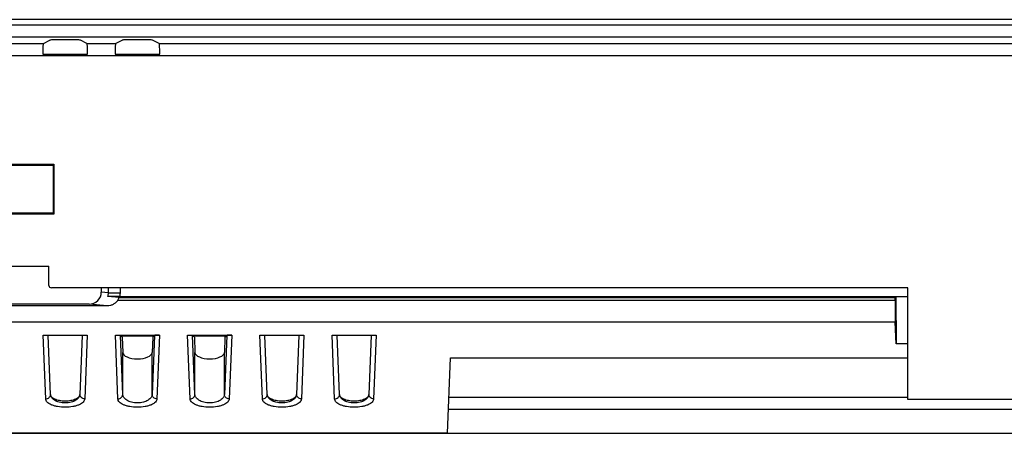
# Model space of a CAD drawing. Units: millimetres. Extents: x -95 to 95, y -66 to 105.
# Drawn here: x -41 to 0, y -66 to -49 of the extents above; entities that cross this region are included whole.
import ezdxf

# ---------------------------------------------------------------- set-up
doc = ezdxf.new("R2010")
doc.units = ezdxf.units.MM
doc.header["$LTSCALE"] = 16.335
doc.layers.get('0').update_dxf_attribs({"linetype": 'CONTINUOUS'})
for name, color, linetype in [('ASSI', 7, 'CONTINUOUS'), ('DRAFT', 7, 'CONTINUOUS'), ('RACCORDO', 7, 'CONTINUOUS')]:
    doc.layers.add(name, color=color, linetype=linetype)

msp = doc.modelspace()

# ---------------------------------------------------------------- linework, layer by layer
at = {"color": 7, "linetype": 'CONTINUOUS'}
for p, q in [((74.5, -48.755), (-74.5, -48.755)), ((-39.905, -49.743), (-39.631, -49.606)), ((-38.095, -49.743), (-38.369, -49.606)), ((-36.905, -49.743), (-36.631, -49.606)), ((-35.095, -49.743), (-35.369, -49.606)), ((-39.93, -50.185), (-38.07, -50.185)), ((-36.93, -50.185), (-35.07, -50.185)), ((-57.535, -54.77), (-39.465, -54.77)), ((-39.5, -54.805), (-39.465, -54.77)), ((-39.465, -54.77), (-39.465, -56.84)), ((-57.5, -54.805), (-39.5, -54.805)), ((-39.5, -54.805), (-39.5, -56.805)), ((-39.5, -56.805), (-57.5, -56.805)), ((-39.5, -56.805), (-39.465, -56.84)), ((-39.465, -56.84), (-57.535, -56.84)), ((-44.378, -59.005), (-39.675, -59.005)), ((-39.675, -59.806), (-39.675, -59.005)), ((-4, -59.905), (-39.575, -59.905)), ((-4, -64.555), (-4, -59.905)), ((4, -64.555), (-4, -64.555))]:
    msp.add_line(p, q, dxfattribs=at)
at = {"color": 250, "linetype": 'CONTINUOUS'}
for p, q in [((-74.5, -48.972), (74.5, -48.972)), ((-74.5, -49.472), (74.5, -49.472)), ((-59.095, -49.743), (-39.905, -49.743)), ((-38.095, -49.743), (-36.905, -49.743)), ((-35.095, -49.743), (35.095, -49.743)), ((-74.5, -50.242), (74.5, -50.242))]:
    msp.add_line(p, q, dxfattribs=at)
at = {"color": 7, "linetype": 'CONTINUOUS'}
for centre, major_axis, ratio, start_param, end_param in [((-39.904, -50.242), (0, 0.5), 0.052408, 0.02618, 1.456385), ((-39, -49.607), (0.632, 0), 0.026186, 0.05236, 3.089233), ((-38.096, -50.242), (0, 0.5), 0.052408, -1.456385, -0.02618), ((-36.904, -50.242), (0, 0.5), 0.052408, 0.02618, 1.456385), ((-36, -49.607), (0.632, 0), 0.026186, 0.05236, 3.089233), ((-35.096, -50.242), (0, 0.5), 0.052408, -1.456385, -0.02618), ((-39.575, -59.805), (-0.0712, -0.0712), 0.992433, -0.7816, 0.7816)]:
    msp.add_ellipse(centre, major_axis=major_axis, ratio=ratio, start_param=start_param, end_param=end_param, dxfattribs=at)
at = {"layer": 'ASSI', "color": 7, "linetype": 'CONTINUOUS'}
for p, q in [((-37.5, -59.905), (-37.5, -60.083)), ((-36.765, -60.308), (-37.226, -60.262)), ((-36.765, -60.308), (-4.538, -60.308)), ((-36.723, -60.269), (-4.5, -60.269)), ((-4.5, -60.269), (-4.538, -60.308)), ((-4.538, -60.414), (-4.538, -60.308)), ((-4.5, -60.269), (-4.492, -62.229)), ((-4, -60.279), (-4.5, -60.279)), ((-37.253, -60.656), (-44.039, -60.656)), ((-38.006, -60.581), (-41.604, -60.581)), ((-4.492, -62.229), (-4.528, -61.331)), ((-39.917, -61.873), (-38.083, -61.873)), ((-38.291, -61.883), (-39.709, -61.883)), ((-39.61, -64.341), (-39.709, -61.883)), ((-38.291, -61.883), (-38.39, -64.341)), ((-36.917, -61.873), (-35.083, -61.873)), ((-36.636, -61.955), (-36.709, -61.882)), ((-35.32, -61.911), (-36.68, -61.911)), ((-36.636, -61.955), (-36.61, -62.595)), ((-35.364, -61.955), (-35.39, -62.595)), ((-35.291, -61.882), (-35.364, -61.955)), ((-33.917, -61.873), (-32.083, -61.873)), ((-33.636, -61.955), (-33.709, -61.882)), ((-32.32, -61.911), (-33.68, -61.911)), ((-33.636, -61.955), (-33.61, -62.595)), ((-32.364, -61.955), (-32.39, -62.595)), ((-32.291, -61.882), (-32.364, -61.955)), ((-30.917, -61.873), (-29.083, -61.873)), ((-29.291, -61.883), (-30.709, -61.883)), ((-30.61, -64.341), (-30.709, -61.883)), ((-29.291, -61.883), (-29.39, -64.341)), ((-27.917, -61.873), (-26.083, -61.873)), ((-26.291, -61.883), (-27.709, -61.883)), ((-27.61, -64.341), (-27.709, -61.883)), ((-26.291, -61.883), (-26.39, -64.341)), ((-4, -62.229), (-4.492, -62.229)), ((-23.125, -65.946), (-23, -62.814)), ((-23, -62.814), (-4, -62.814)), ((-23.134, -65.955), (-91.5, -65.955)), ((-91.284, -65.946), (-23.125, -65.946)), ((-23.125, -65.946), (-23.134, -65.955))]:
    msp.add_line(p, q, dxfattribs=at)
at = {"layer": 'ASSI', "color": 250, "linetype": 'CONTINUOUS'}
for p, q in [((-37.203, -60.112), (-37.5, -60.083)), ((-37.203, -60.112), (-37.203, -59.905)), ((-36.71, -60.112), (-36.71, -59.905)), ((-37.203, -60.112), (-36.71, -60.112)), ((-36.814, -60.414), (-4.538, -60.414)), ((-37.253, -60.656), (-38.006, -60.581)), ((-4.528, -61.331), (-86.361, -61.331)), ((-39.81, -64.526), (-39.917, -61.873)), ((-38.083, -61.873), (-38.19, -64.526)), ((-36.81, -64.526), (-36.917, -61.873)), ((-36.61, -64.343), (-36.709, -61.882)), ((-35.291, -61.882), (-35.39, -64.343)), ((-35.083, -61.873), (-35.19, -64.526)), ((-33.81, -64.526), (-33.917, -61.873)), ((-33.61, -64.343), (-33.709, -61.882)), ((-32.291, -61.882), (-32.39, -64.343)), ((-32.083, -61.873), (-32.19, -64.526)), ((-30.81, -64.526), (-30.917, -61.873)), ((-29.083, -61.873), (-29.19, -64.526)), ((-27.81, -64.526), (-27.917, -61.873)), ((-26.083, -61.873), (-26.19, -64.526)), ((-36.61, -64.343), (-36.61, -62.595)), ((-35.39, -64.343), (-35.39, -62.595)), ((-33.61, -64.343), (-33.61, -62.595)), ((-32.39, -64.343), (-32.39, -62.595))]:
    msp.add_line(p, q, dxfattribs=at)
for centre, radius, start, end in [((-37.684, -60.113), 0.481, 342.0189, 0.109), ((-37.695, -60.112), 0.985, 350.8402, 0.0009)]:
    msp.add_arc(centre, radius, start, end, dxfattribs=at)
at = {"layer": 'ASSI', "color": 7, "linetype": 'CONTINUOUS'}
for centre, major_axis, ratio, start_param, end_param in [((-38.008, -60.081), (-0.505, 0.05), 0.984662, 1.670994, 3.23876), ((-37.25, -60.156), (0.505, -0.05), 0.984662, -0.44166, -0.20667), ((-4.521, -60.414), (0, 1), 0.017455, 1.570796, 2.730219), ((-35.091, -61.883), (0.2, 0), 0.045398, 1.532249, 3.096067), ((-32.091, -61.883), (0.2, 0), 0.045398, 1.532249, 3.096067), ((-36, -62.591), (0.611, 0), 0.436266, -3.124139, -0.017453), ((-33, -62.591), (0.611, 0), 0.436266, -3.124139, -0.017453)]:
    msp.add_ellipse(centre, major_axis=major_axis, ratio=ratio, start_param=start_param, end_param=end_param, dxfattribs=at)
for points, knots in [([(-36.814, -60.414), (-36.836, -60.452), (-36.892, -60.52), (-36.999, -60.597), (-37.122, -60.645), (-37.21, -60.656), (-37.253, -60.656)], [0, 0, 0, 0, 0.250183, 0.499814, 0.749615, 1, 1, 1, 1]), ([(-36.723, -60.269), (-36.781, -60.269), (-36.889, -60.269), (-37.037, -60.267), (-37.139, -60.266), (-37.198, -60.264), (-37.218, -60.263), (-37.226, -60.262)], [0, 0, 0, 0, 0.344509, 0.648988, 0.877603, 0.953688, 1, 1, 1, 1]), ([(-38.291, -61.883), (-38.29, -61.882), (-38.287, -61.881), (-38.279, -61.88), (-38.267, -61.878), (-38.25, -61.877), (-38.225, -61.876), (-38.192, -61.875), (-38.143, -61.874), (-38.106, -61.873), (-38.083, -61.873)], [0, 0, 0, 0, 0.016858, 0.052738, 0.11012, 0.192254, 0.304962, 0.459382, 0.679105, 1, 1, 1, 1]), ([(-29.291, -61.883), (-29.29, -61.882), (-29.287, -61.881), (-29.279, -61.88), (-29.267, -61.878), (-29.25, -61.877), (-29.225, -61.876), (-29.192, -61.875), (-29.143, -61.874), (-29.106, -61.873), (-29.083, -61.873)], [0, 0, 0, 0, 0.016858, 0.052738, 0.11012, 0.192254, 0.304962, 0.459382, 0.679105, 1, 1, 1, 1]), ([(-26.291, -61.883), (-26.29, -61.882), (-26.287, -61.881), (-26.279, -61.88), (-26.267, -61.878), (-26.25, -61.877), (-26.225, -61.876), (-26.192, -61.875), (-26.143, -61.874), (-26.106, -61.873), (-26.083, -61.873)], [0, 0, 0, 0, 0.016858, 0.052738, 0.11012, 0.192254, 0.304962, 0.459382, 0.679105, 1, 1, 1, 1]), ([(-39.61, -64.341), (-39.61, -64.358), (-39.6, -64.394), (-39.564, -64.443), (-39.508, -64.487), (-39.434, -64.526), (-39.343, -64.559), (-39.197, -64.593), (-39, -64.61), (-38.803, -64.593), (-38.657, -64.559), (-38.566, -64.526), (-38.492, -64.487), (-38.436, -64.443), (-38.4, -64.394), (-38.39, -64.358), (-38.39, -64.341)], [0, 0, 0, 0, 0.035799, 0.076846, 0.126116, 0.184948, 0.253329, 0.330191, 0.5, 0.669809, 0.746671, 0.815051, 0.873884, 0.923154, 0.964201, 1, 1, 1, 1]), ([(-30.61, -64.341), (-30.61, -64.358), (-30.6, -64.394), (-30.564, -64.443), (-30.508, -64.487), (-30.434, -64.526), (-30.343, -64.559), (-30.197, -64.593), (-30, -64.61), (-29.803, -64.593), (-29.657, -64.559), (-29.566, -64.526), (-29.492, -64.487), (-29.436, -64.443), (-29.4, -64.394), (-29.39, -64.358), (-29.39, -64.341)], [0, 0, 0, 0, 0.035799, 0.076846, 0.126116, 0.184948, 0.253329, 0.330191, 0.5, 0.669809, 0.746671, 0.815051, 0.873884, 0.923154, 0.964201, 1, 1, 1, 1]), ([(-27.61, -64.341), (-27.61, -64.358), (-27.6, -64.394), (-27.564, -64.443), (-27.508, -64.487), (-27.434, -64.526), (-27.343, -64.559), (-27.197, -64.593), (-27, -64.61), (-26.803, -64.593), (-26.657, -64.559), (-26.566, -64.526), (-26.492, -64.487), (-26.436, -64.443), (-26.4, -64.394), (-26.39, -64.358), (-26.39, -64.341)], [0, 0, 0, 0, 0.035799, 0.076846, 0.126116, 0.184948, 0.253329, 0.330191, 0.5, 0.669809, 0.746671, 0.815051, 0.873884, 0.923154, 0.964201, 1, 1, 1, 1])]:
    msp.add_open_spline(points, degree=3, knots=knots, dxfattribs=at)
at = {"layer": 'ASSI', "color": 250, "linetype": 'CONTINUOUS'}
for points, knots in [([(-39.81, -64.526), (-39.785, -64.526), (-39.733, -64.516), (-39.667, -64.476), (-39.622, -64.415), (-39.611, -64.366), (-39.61, -64.343)], [0, 0, 0, 0, 0.259675, 0.514083, 0.76027, 1, 1, 1, 1]), ([(-38.19, -64.526), (-38.19, -64.548), (-38.204, -64.596), (-38.252, -64.661), (-38.326, -64.72), (-38.424, -64.772), (-38.545, -64.815), (-38.738, -64.861), (-39, -64.882), (-39.262, -64.861), (-39.455, -64.815), (-39.576, -64.772), (-39.674, -64.72), (-39.748, -64.661), (-39.796, -64.597), (-39.81, -64.548), (-39.81, -64.526)], [0, 0, 0, 0, 0.035804, 0.076836, 0.126117, 0.184944, 0.253322, 0.330176, 0.49997, 0.669776, 0.746641, 0.815029, 0.873865, 0.923152, 0.964191, 1, 1, 1, 1]), ([(-38.389, -64.34), (-38.39, -64.361), (-38.398, -64.407), (-38.431, -64.471), (-38.485, -64.53), (-38.588, -64.605), (-38.762, -64.672), (-39, -64.7), (-39.238, -64.672), (-39.412, -64.605), (-39.515, -64.53), (-39.569, -64.471), (-39.602, -64.407), (-39.61, -64.361), (-39.611, -64.34)], [0, 0, 0, 0, 0.042704, 0.088334, 0.13949, 0.197763, 0.337167, 0.499973, 0.66279, 0.802215, 0.860495, 0.911653, 0.957301, 1, 1, 1, 1]), ([(-38.19, -64.526), (-38.215, -64.526), (-38.267, -64.516), (-38.333, -64.476), (-38.378, -64.415), (-38.389, -64.366), (-38.39, -64.343)], [0, 0, 0, 0, 0.259675, 0.514083, 0.76027, 1, 1, 1, 1]), ([(-36.81, -64.526), (-36.785, -64.526), (-36.733, -64.516), (-36.667, -64.476), (-36.622, -64.415), (-36.611, -64.366), (-36.61, -64.343)], [0, 0, 0, 0, 0.259675, 0.514083, 0.76027, 1, 1, 1, 1]), ([(-35.19, -64.526), (-35.19, -64.548), (-35.204, -64.596), (-35.252, -64.661), (-35.326, -64.72), (-35.424, -64.772), (-35.545, -64.815), (-35.738, -64.861), (-36, -64.882), (-36.262, -64.861), (-36.455, -64.815), (-36.576, -64.772), (-36.674, -64.72), (-36.748, -64.661), (-36.796, -64.597), (-36.81, -64.548), (-36.81, -64.526)], [0, 0, 0, 0, 0.035804, 0.076836, 0.126117, 0.184944, 0.253322, 0.330176, 0.49997, 0.669776, 0.746641, 0.815029, 0.873865, 0.923152, 0.964191, 1, 1, 1, 1]), ([(-35.39, -64.343), (-35.39, -64.364), (-35.399, -64.409), (-35.433, -64.472), (-35.486, -64.531), (-35.589, -64.606), (-35.763, -64.672), (-36, -64.7), (-36.237, -64.672), (-36.411, -64.606), (-36.514, -64.531), (-36.567, -64.472), (-36.601, -64.409), (-36.61, -64.364), (-36.61, -64.343)], [0, 0, 0, 0, 0.04251, 0.088228, 0.1395, 0.197873, 0.337332, 0.499972, 0.662624, 0.802103, 0.860483, 0.91176, 0.957484, 1, 1, 1, 1]), ([(-35.19, -64.526), (-35.215, -64.526), (-35.267, -64.516), (-35.333, -64.476), (-35.378, -64.415), (-35.389, -64.366), (-35.39, -64.343)], [0, 0, 0, 0, 0.259675, 0.514083, 0.76027, 1, 1, 1, 1]), ([(-33.81, -64.526), (-33.785, -64.526), (-33.733, -64.516), (-33.667, -64.476), (-33.622, -64.415), (-33.611, -64.366), (-33.61, -64.343)], [0, 0, 0, 0, 0.259675, 0.514083, 0.76027, 1, 1, 1, 1]), ([(-32.19, -64.526), (-32.19, -64.548), (-32.204, -64.596), (-32.252, -64.661), (-32.326, -64.72), (-32.424, -64.772), (-32.545, -64.815), (-32.738, -64.861), (-33, -64.882), (-33.262, -64.861), (-33.455, -64.815), (-33.576, -64.772), (-33.674, -64.72), (-33.748, -64.661), (-33.796, -64.597), (-33.81, -64.548), (-33.81, -64.526)], [0, 0, 0, 0, 0.035804, 0.076836, 0.126117, 0.184944, 0.253322, 0.330176, 0.49997, 0.669776, 0.746641, 0.815029, 0.873865, 0.923152, 0.964191, 1, 1, 1, 1]), ([(-32.39, -64.343), (-32.39, -64.364), (-32.399, -64.409), (-32.433, -64.472), (-32.486, -64.531), (-32.589, -64.606), (-32.763, -64.672), (-33, -64.7), (-33.237, -64.672), (-33.411, -64.606), (-33.514, -64.531), (-33.567, -64.472), (-33.601, -64.409), (-33.61, -64.364), (-33.61, -64.343)], [0, 0, 0, 0, 0.04251, 0.088228, 0.1395, 0.197873, 0.337332, 0.499972, 0.662624, 0.802103, 0.860483, 0.91176, 0.957484, 1, 1, 1, 1]), ([(-32.19, -64.526), (-32.215, -64.526), (-32.267, -64.516), (-32.333, -64.476), (-32.378, -64.415), (-32.389, -64.366), (-32.39, -64.343)], [0, 0, 0, 0, 0.259675, 0.514083, 0.76027, 1, 1, 1, 1]), ([(-30.81, -64.526), (-30.785, -64.526), (-30.733, -64.516), (-30.667, -64.476), (-30.622, -64.415), (-30.611, -64.366), (-30.61, -64.343)], [0, 0, 0, 0, 0.259675, 0.514083, 0.76027, 1, 1, 1, 1]), ([(-29.19, -64.526), (-29.19, -64.548), (-29.204, -64.596), (-29.252, -64.661), (-29.326, -64.72), (-29.424, -64.772), (-29.545, -64.815), (-29.738, -64.861), (-30, -64.882), (-30.262, -64.861), (-30.455, -64.815), (-30.576, -64.772), (-30.674, -64.72), (-30.748, -64.661), (-30.796, -64.597), (-30.81, -64.548), (-30.81, -64.526)], [0, 0, 0, 0, 0.035804, 0.076836, 0.126117, 0.184944, 0.253322, 0.330176, 0.49997, 0.669776, 0.746641, 0.815029, 0.873865, 0.923152, 0.964191, 1, 1, 1, 1]), ([(-29.389, -64.34), (-29.39, -64.361), (-29.398, -64.407), (-29.431, -64.471), (-29.485, -64.53), (-29.588, -64.605), (-29.762, -64.672), (-30, -64.7), (-30.238, -64.672), (-30.412, -64.605), (-30.515, -64.53), (-30.569, -64.471), (-30.602, -64.407), (-30.61, -64.361), (-30.611, -64.34)], [0, 0, 0, 0, 0.042704, 0.088334, 0.13949, 0.197763, 0.337167, 0.499973, 0.66279, 0.802215, 0.860495, 0.911653, 0.957301, 1, 1, 1, 1]), ([(-29.19, -64.526), (-29.215, -64.526), (-29.267, -64.516), (-29.333, -64.476), (-29.378, -64.415), (-29.389, -64.366), (-29.39, -64.343)], [0, 0, 0, 0, 0.259675, 0.514083, 0.76027, 1, 1, 1, 1]), ([(-27.81, -64.526), (-27.785, -64.526), (-27.733, -64.516), (-27.667, -64.476), (-27.622, -64.415), (-27.611, -64.366), (-27.61, -64.343)], [0, 0, 0, 0, 0.259675, 0.514083, 0.76027, 1, 1, 1, 1]), ([(-26.19, -64.526), (-26.19, -64.548), (-26.204, -64.596), (-26.252, -64.661), (-26.326, -64.72), (-26.424, -64.772), (-26.545, -64.815), (-26.738, -64.861), (-27, -64.882), (-27.262, -64.861), (-27.455, -64.815), (-27.576, -64.772), (-27.674, -64.72), (-27.748, -64.661), (-27.796, -64.597), (-27.81, -64.548), (-27.81, -64.526)], [0, 0, 0, 0, 0.035804, 0.076836, 0.126117, 0.184944, 0.253322, 0.330176, 0.49997, 0.669776, 0.746641, 0.815029, 0.873865, 0.923152, 0.964191, 1, 1, 1, 1]), ([(-26.389, -64.34), (-26.39, -64.361), (-26.398, -64.407), (-26.431, -64.471), (-26.485, -64.53), (-26.588, -64.605), (-26.762, -64.672), (-27, -64.7), (-27.238, -64.672), (-27.412, -64.605), (-27.515, -64.53), (-27.569, -64.471), (-27.602, -64.407), (-27.61, -64.361), (-27.611, -64.34)], [0, 0, 0, 0, 0.042704, 0.088334, 0.13949, 0.197763, 0.337167, 0.499973, 0.66279, 0.802215, 0.860495, 0.911653, 0.957301, 1, 1, 1, 1]), ([(-26.19, -64.526), (-26.215, -64.526), (-26.267, -64.516), (-26.333, -64.476), (-26.378, -64.415), (-26.389, -64.366), (-26.39, -64.343)], [0, 0, 0, 0, 0.259675, 0.514083, 0.76027, 1, 1, 1, 1])]:
    msp.add_open_spline(points, degree=3, knots=knots, dxfattribs=at)
at = {"layer": 'DRAFT', "color": 7, "linetype": 'CONTINUOUS'}
for p, q in [((-4.5, -60.269), (-4.538, -60.308)), ((-4.538, -60.414), (-4.538, -60.308)), ((-4.5, -60.269), (-4.492, -62.229)), ((-4, -60.279), (-4.5, -60.279)), ((-4.492, -62.229), (-4.528, -61.331)), ((-36.636, -61.955), (-36.68, -61.911)), ((-35.32, -61.911), (-36.68, -61.911)), ((-35.364, -61.955), (-35.32, -61.911)), ((-33.636, -61.955), (-33.68, -61.911)), ((-32.32, -61.911), (-33.68, -61.911)), ((-32.364, -61.955), (-32.32, -61.911)), ((-4, -62.229), (-4.492, -62.229)), ((-23.125, -65.946), (-23, -62.814)), ((-23, -62.814), (-4, -62.814)), ((-23.066, -64.452), (-4, -64.452)), ((-23.086, -64.954), (23.086, -64.954)), ((-23.134, -65.955), (-91.5, -65.955)), ((-91.284, -65.946), (-23.125, -65.946)), ((-23.125, -65.946), (-23.134, -65.955))]:
    msp.add_line(p, q, dxfattribs=at)
at = {"layer": 'DRAFT', "color": 250, "linetype": 'CONTINUOUS'}
msp.add_line((-4.528, -61.331), (-86.361, -61.331), dxfattribs=at)
at = {"layer": 'DRAFT', "color": 7, "linetype": 'CONTINUOUS'}
msp.add_ellipse((-4.521, -60.414), major_axis=(0, 1), ratio=0.017455, start_param=1.570796, end_param=2.730219, dxfattribs=at)
at = {"layer": 'RACCORDO', "color": 7, "linetype": 'CONTINUOUS'}
for p, q in [((-37.5, -59.905), (-37.5, -60.083)), ((-36.765, -60.308), (-37.226, -60.262)), ((-36.765, -60.308), (-4.538, -60.308)), ((-36.723, -60.269), (-4.5, -60.269)), ((-37.253, -60.656), (-44.039, -60.656)), ((-38.006, -60.581), (-41.604, -60.581)), ((-39.917, -61.873), (-38.083, -61.873)), ((-38.291, -61.883), (-39.709, -61.883)), ((-39.61, -64.341), (-39.709, -61.883)), ((-38.291, -61.883), (-38.39, -64.341)), ((-36.917, -61.873), (-35.083, -61.873)), ((-36.709, -61.882), (-36.68, -61.911)), ((-36.636, -61.955), (-36.61, -62.595)), ((-35.364, -61.955), (-35.39, -62.595)), ((-35.291, -61.882), (-35.32, -61.911)), ((-33.917, -61.873), (-32.083, -61.873)), ((-33.709, -61.882), (-33.68, -61.911)), ((-33.636, -61.955), (-33.61, -62.595)), ((-32.364, -61.955), (-32.39, -62.595)), ((-32.291, -61.882), (-32.32, -61.911)), ((-30.917, -61.873), (-29.083, -61.873)), ((-29.291, -61.883), (-30.709, -61.883)), ((-30.61, -64.341), (-30.709, -61.883)), ((-29.291, -61.883), (-29.39, -64.341)), ((-27.917, -61.873), (-26.083, -61.873)), ((-26.291, -61.883), (-27.709, -61.883)), ((-27.61, -64.341), (-27.709, -61.883)), ((-26.291, -61.883), (-26.39, -64.341)), ((-23.134, -65.955), (23.134, -65.955))]:
    msp.add_line(p, q, dxfattribs=at)
at = {"layer": 'RACCORDO', "color": 250, "linetype": 'CONTINUOUS'}
for p, q in [((-37.203, -60.112), (-37.5, -60.083)), ((-37.203, -60.112), (-37.203, -59.905)), ((-36.71, -60.112), (-36.71, -59.905)), ((-37.203, -60.112), (-36.71, -60.112)), ((-36.814, -60.414), (-4.538, -60.414)), ((-37.253, -60.656), (-38.006, -60.581)), ((-39.81, -64.526), (-39.917, -61.873)), ((-38.083, -61.873), (-38.19, -64.526)), ((-36.81, -64.526), (-36.917, -61.873)), ((-36.61, -64.343), (-36.709, -61.882)), ((-35.291, -61.882), (-35.39, -64.343)), ((-35.083, -61.873), (-35.19, -64.526)), ((-33.81, -64.526), (-33.917, -61.873)), ((-33.61, -64.343), (-33.709, -61.882)), ((-32.291, -61.882), (-32.39, -64.343)), ((-32.083, -61.873), (-32.19, -64.526)), ((-30.81, -64.526), (-30.917, -61.873)), ((-29.083, -61.873), (-29.19, -64.526)), ((-27.81, -64.526), (-27.917, -61.873)), ((-26.083, -61.873), (-26.19, -64.526)), ((-36.61, -64.343), (-36.61, -62.595)), ((-35.39, -64.343), (-35.39, -62.595)), ((-33.61, -64.343), (-33.61, -62.595)), ((-32.39, -64.343), (-32.39, -62.595))]:
    msp.add_line(p, q, dxfattribs=at)
for centre, radius, start, end in [((-37.684, -60.113), 0.481, 342.0189, 0.109), ((-37.695, -60.112), 0.985, 350.8402, 0.0009)]:
    msp.add_arc(centre, radius, start, end, dxfattribs=at)
at = {"layer": 'RACCORDO', "color": 7, "linetype": 'CONTINUOUS'}
for centre, major_axis, ratio, start_param, end_param in [((-38.008, -60.081), (-0.505, 0.05), 0.984662, 1.670994, 3.23876), ((-37.25, -60.156), (0.505, -0.05), 0.984662, -0.44166, -0.20667), ((-35.091, -61.883), (0.2, 0), 0.045398, 1.532249, 3.096067), ((-32.091, -61.883), (0.2, 0), 0.045398, 1.532249, 3.096067), ((-36, -62.591), (0.611, 0), 0.436266, -3.124139, -0.017453), ((-33, -62.591), (0.611, 0), 0.436266, -3.124139, -0.017453)]:
    msp.add_ellipse(centre, major_axis=major_axis, ratio=ratio, start_param=start_param, end_param=end_param, dxfattribs=at)
for points, knots in [([(-36.814, -60.414), (-36.836, -60.452), (-36.892, -60.52), (-36.999, -60.597), (-37.122, -60.645), (-37.21, -60.656), (-37.253, -60.656)], [0, 0, 0, 0, 0.250183, 0.499814, 0.749615, 1, 1, 1, 1]), ([(-36.723, -60.269), (-36.781, -60.269), (-36.889, -60.269), (-37.037, -60.267), (-37.139, -60.266), (-37.198, -60.264), (-37.218, -60.263), (-37.226, -60.262)], [0, 0, 0, 0, 0.344509, 0.648988, 0.877603, 0.953688, 1, 1, 1, 1]), ([(-38.291, -61.883), (-38.29, -61.882), (-38.287, -61.881), (-38.279, -61.88), (-38.267, -61.878), (-38.25, -61.877), (-38.225, -61.876), (-38.192, -61.875), (-38.143, -61.874), (-38.106, -61.873), (-38.083, -61.873)], [0, 0, 0, 0, 0.016858, 0.052738, 0.11012, 0.192254, 0.304962, 0.459382, 0.679105, 1, 1, 1, 1]), ([(-29.291, -61.883), (-29.29, -61.882), (-29.287, -61.881), (-29.279, -61.88), (-29.267, -61.878), (-29.25, -61.877), (-29.225, -61.876), (-29.192, -61.875), (-29.143, -61.874), (-29.106, -61.873), (-29.083, -61.873)], [0, 0, 0, 0, 0.016858, 0.052738, 0.11012, 0.192254, 0.304962, 0.459382, 0.679105, 1, 1, 1, 1]), ([(-26.291, -61.883), (-26.29, -61.882), (-26.287, -61.881), (-26.279, -61.88), (-26.267, -61.878), (-26.25, -61.877), (-26.225, -61.876), (-26.192, -61.875), (-26.143, -61.874), (-26.106, -61.873), (-26.083, -61.873)], [0, 0, 0, 0, 0.016858, 0.052738, 0.11012, 0.192254, 0.304962, 0.459382, 0.679105, 1, 1, 1, 1]), ([(-39.61, -64.341), (-39.61, -64.358), (-39.6, -64.394), (-39.564, -64.443), (-39.508, -64.487), (-39.434, -64.526), (-39.343, -64.559), (-39.197, -64.593), (-39, -64.61), (-38.803, -64.593), (-38.657, -64.559), (-38.566, -64.526), (-38.492, -64.487), (-38.436, -64.443), (-38.4, -64.394), (-38.39, -64.358), (-38.39, -64.341)], [0, 0, 0, 0, 0.035799, 0.076846, 0.126116, 0.184948, 0.253329, 0.330191, 0.5, 0.669809, 0.746671, 0.815051, 0.873884, 0.923154, 0.964201, 1, 1, 1, 1]), ([(-30.61, -64.341), (-30.61, -64.358), (-30.6, -64.394), (-30.564, -64.443), (-30.508, -64.487), (-30.434, -64.526), (-30.343, -64.559), (-30.197, -64.593), (-30, -64.61), (-29.803, -64.593), (-29.657, -64.559), (-29.566, -64.526), (-29.492, -64.487), (-29.436, -64.443), (-29.4, -64.394), (-29.39, -64.358), (-29.39, -64.341)], [0, 0, 0, 0, 0.035799, 0.076846, 0.126116, 0.184948, 0.253329, 0.330191, 0.5, 0.669809, 0.746671, 0.815051, 0.873884, 0.923154, 0.964201, 1, 1, 1, 1]), ([(-27.61, -64.341), (-27.61, -64.358), (-27.6, -64.394), (-27.564, -64.443), (-27.508, -64.487), (-27.434, -64.526), (-27.343, -64.559), (-27.197, -64.593), (-27, -64.61), (-26.803, -64.593), (-26.657, -64.559), (-26.566, -64.526), (-26.492, -64.487), (-26.436, -64.443), (-26.4, -64.394), (-26.39, -64.358), (-26.39, -64.341)], [0, 0, 0, 0, 0.035799, 0.076846, 0.126116, 0.184948, 0.253329, 0.330191, 0.5, 0.669809, 0.746671, 0.815051, 0.873884, 0.923154, 0.964201, 1, 1, 1, 1])]:
    msp.add_open_spline(points, degree=3, knots=knots, dxfattribs=at)
at = {"layer": 'RACCORDO', "color": 250, "linetype": 'CONTINUOUS'}
for points, knots in [([(-39.81, -64.526), (-39.785, -64.526), (-39.733, -64.516), (-39.667, -64.476), (-39.622, -64.415), (-39.611, -64.366), (-39.61, -64.343)], [0, 0, 0, 0, 0.259675, 0.514083, 0.76027, 1, 1, 1, 1]), ([(-38.19, -64.526), (-38.19, -64.548), (-38.204, -64.596), (-38.252, -64.661), (-38.326, -64.72), (-38.424, -64.772), (-38.545, -64.815), (-38.738, -64.861), (-39, -64.882), (-39.262, -64.861), (-39.455, -64.815), (-39.576, -64.772), (-39.674, -64.72), (-39.748, -64.661), (-39.796, -64.597), (-39.81, -64.548), (-39.81, -64.526)], [0, 0, 0, 0, 0.035804, 0.076836, 0.126117, 0.184944, 0.253322, 0.330176, 0.49997, 0.669776, 0.746641, 0.815029, 0.873865, 0.923152, 0.964191, 1, 1, 1, 1]), ([(-38.389, -64.34), (-38.39, -64.361), (-38.398, -64.407), (-38.431, -64.471), (-38.485, -64.53), (-38.588, -64.605), (-38.762, -64.672), (-39, -64.7), (-39.238, -64.672), (-39.412, -64.605), (-39.515, -64.53), (-39.569, -64.471), (-39.602, -64.407), (-39.61, -64.361), (-39.611, -64.34)], [0, 0, 0, 0, 0.042704, 0.088334, 0.13949, 0.197763, 0.337167, 0.499973, 0.66279, 0.802215, 0.860495, 0.911653, 0.957301, 1, 1, 1, 1]), ([(-38.19, -64.526), (-38.215, -64.526), (-38.267, -64.516), (-38.333, -64.476), (-38.378, -64.415), (-38.389, -64.366), (-38.39, -64.343)], [0, 0, 0, 0, 0.259675, 0.514083, 0.76027, 1, 1, 1, 1]), ([(-36.81, -64.526), (-36.785, -64.526), (-36.733, -64.516), (-36.667, -64.476), (-36.622, -64.415), (-36.611, -64.366), (-36.61, -64.343)], [0, 0, 0, 0, 0.259675, 0.514083, 0.76027, 1, 1, 1, 1]), ([(-35.19, -64.526), (-35.19, -64.548), (-35.204, -64.596), (-35.252, -64.661), (-35.326, -64.72), (-35.424, -64.772), (-35.545, -64.815), (-35.738, -64.861), (-36, -64.882), (-36.262, -64.861), (-36.455, -64.815), (-36.576, -64.772), (-36.674, -64.72), (-36.748, -64.661), (-36.796, -64.597), (-36.81, -64.548), (-36.81, -64.526)], [0, 0, 0, 0, 0.035804, 0.076836, 0.126117, 0.184944, 0.253322, 0.330176, 0.49997, 0.669776, 0.746641, 0.815029, 0.873865, 0.923152, 0.964191, 1, 1, 1, 1]), ([(-35.39, -64.343), (-35.39, -64.364), (-35.399, -64.409), (-35.433, -64.472), (-35.486, -64.531), (-35.589, -64.606), (-35.763, -64.672), (-36, -64.7), (-36.237, -64.672), (-36.411, -64.606), (-36.514, -64.531), (-36.567, -64.472), (-36.601, -64.409), (-36.61, -64.364), (-36.61, -64.343)], [0, 0, 0, 0, 0.04251, 0.088228, 0.1395, 0.197873, 0.337332, 0.499972, 0.662624, 0.802103, 0.860483, 0.91176, 0.957484, 1, 1, 1, 1]), ([(-35.19, -64.526), (-35.215, -64.526), (-35.267, -64.516), (-35.333, -64.476), (-35.378, -64.415), (-35.389, -64.366), (-35.39, -64.343)], [0, 0, 0, 0, 0.259675, 0.514083, 0.76027, 1, 1, 1, 1]), ([(-33.81, -64.526), (-33.785, -64.526), (-33.733, -64.516), (-33.667, -64.476), (-33.622, -64.415), (-33.611, -64.366), (-33.61, -64.343)], [0, 0, 0, 0, 0.259675, 0.514083, 0.76027, 1, 1, 1, 1]), ([(-32.19, -64.526), (-32.19, -64.548), (-32.204, -64.596), (-32.252, -64.661), (-32.326, -64.72), (-32.424, -64.772), (-32.545, -64.815), (-32.738, -64.861), (-33, -64.882), (-33.262, -64.861), (-33.455, -64.815), (-33.576, -64.772), (-33.674, -64.72), (-33.748, -64.661), (-33.796, -64.597), (-33.81, -64.548), (-33.81, -64.526)], [0, 0, 0, 0, 0.035804, 0.076836, 0.126117, 0.184944, 0.253322, 0.330176, 0.49997, 0.669776, 0.746641, 0.815029, 0.873865, 0.923152, 0.964191, 1, 1, 1, 1]), ([(-32.39, -64.343), (-32.39, -64.364), (-32.399, -64.409), (-32.433, -64.472), (-32.486, -64.531), (-32.589, -64.606), (-32.763, -64.672), (-33, -64.7), (-33.237, -64.672), (-33.411, -64.606), (-33.514, -64.531), (-33.567, -64.472), (-33.601, -64.409), (-33.61, -64.364), (-33.61, -64.343)], [0, 0, 0, 0, 0.04251, 0.088228, 0.1395, 0.197873, 0.337332, 0.499972, 0.662624, 0.802103, 0.860483, 0.91176, 0.957484, 1, 1, 1, 1]), ([(-32.19, -64.526), (-32.215, -64.526), (-32.267, -64.516), (-32.333, -64.476), (-32.378, -64.415), (-32.389, -64.366), (-32.39, -64.343)], [0, 0, 0, 0, 0.259675, 0.514083, 0.76027, 1, 1, 1, 1]), ([(-30.81, -64.526), (-30.785, -64.526), (-30.733, -64.516), (-30.667, -64.476), (-30.622, -64.415), (-30.611, -64.366), (-30.61, -64.343)], [0, 0, 0, 0, 0.259675, 0.514083, 0.76027, 1, 1, 1, 1]), ([(-29.19, -64.526), (-29.19, -64.548), (-29.204, -64.596), (-29.252, -64.661), (-29.326, -64.72), (-29.424, -64.772), (-29.545, -64.815), (-29.738, -64.861), (-30, -64.882), (-30.262, -64.861), (-30.455, -64.815), (-30.576, -64.772), (-30.674, -64.72), (-30.748, -64.661), (-30.796, -64.597), (-30.81, -64.548), (-30.81, -64.526)], [0, 0, 0, 0, 0.035804, 0.076836, 0.126117, 0.184944, 0.253322, 0.330176, 0.49997, 0.669776, 0.746641, 0.815029, 0.873865, 0.923152, 0.964191, 1, 1, 1, 1]), ([(-29.389, -64.34), (-29.39, -64.361), (-29.398, -64.407), (-29.431, -64.471), (-29.485, -64.53), (-29.588, -64.605), (-29.762, -64.672), (-30, -64.7), (-30.238, -64.672), (-30.412, -64.605), (-30.515, -64.53), (-30.569, -64.471), (-30.602, -64.407), (-30.61, -64.361), (-30.611, -64.34)], [0, 0, 0, 0, 0.042704, 0.088334, 0.13949, 0.197763, 0.337167, 0.499973, 0.66279, 0.802215, 0.860495, 0.911653, 0.957301, 1, 1, 1, 1]), ([(-29.19, -64.526), (-29.215, -64.526), (-29.267, -64.516), (-29.333, -64.476), (-29.378, -64.415), (-29.389, -64.366), (-29.39, -64.343)], [0, 0, 0, 0, 0.259675, 0.514083, 0.76027, 1, 1, 1, 1]), ([(-27.81, -64.526), (-27.785, -64.526), (-27.733, -64.516), (-27.667, -64.476), (-27.622, -64.415), (-27.611, -64.366), (-27.61, -64.343)], [0, 0, 0, 0, 0.259675, 0.514083, 0.76027, 1, 1, 1, 1]), ([(-26.19, -64.526), (-26.19, -64.548), (-26.204, -64.596), (-26.252, -64.661), (-26.326, -64.72), (-26.424, -64.772), (-26.545, -64.815), (-26.738, -64.861), (-27, -64.882), (-27.262, -64.861), (-27.455, -64.815), (-27.576, -64.772), (-27.674, -64.72), (-27.748, -64.661), (-27.796, -64.597), (-27.81, -64.548), (-27.81, -64.526)], [0, 0, 0, 0, 0.035804, 0.076836, 0.126117, 0.184944, 0.253322, 0.330176, 0.49997, 0.669776, 0.746641, 0.815029, 0.873865, 0.923152, 0.964191, 1, 1, 1, 1]), ([(-26.389, -64.34), (-26.39, -64.361), (-26.398, -64.407), (-26.431, -64.471), (-26.485, -64.53), (-26.588, -64.605), (-26.762, -64.672), (-27, -64.7), (-27.238, -64.672), (-27.412, -64.605), (-27.515, -64.53), (-27.569, -64.471), (-27.602, -64.407), (-27.61, -64.361), (-27.611, -64.34)], [0, 0, 0, 0, 0.042704, 0.088334, 0.13949, 0.197763, 0.337167, 0.499973, 0.66279, 0.802215, 0.860495, 0.911653, 0.957301, 1, 1, 1, 1]), ([(-26.19, -64.526), (-26.215, -64.526), (-26.267, -64.516), (-26.333, -64.476), (-26.378, -64.415), (-26.389, -64.366), (-26.39, -64.343)], [0, 0, 0, 0, 0.259675, 0.514083, 0.76027, 1, 1, 1, 1])]:
    msp.add_open_spline(points, degree=3, knots=knots, dxfattribs=at)

doc.saveas('drawing.dxf')
